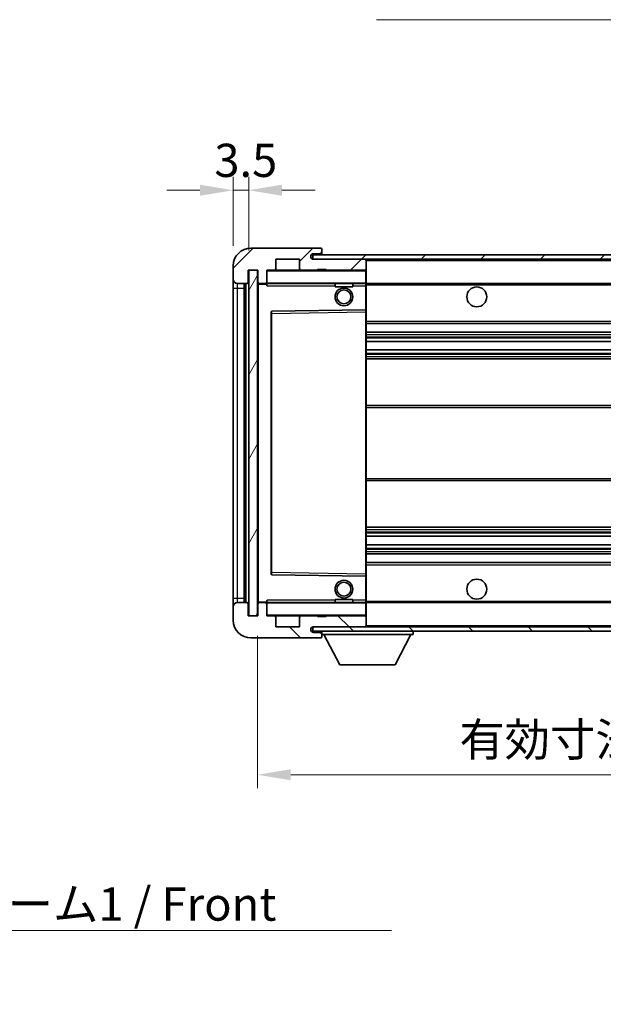
# Model space of a CAD drawing. Units: millimetres. Extents: x 0 to 7108, y 0 to 1124.
# Drawn here: x 2170 to 2302, y 497 to 720 of the extents above; entities that cross this region are included whole.
import ezdxf

# ---------------------------------------------------------------- set-up
doc = ezdxf.new("R2010")
doc.units = ezdxf.units.MM
doc.header["$LTSCALE"] = 4
doc.layers.get('Defpoints').update_dxf_attribs({"lineweight": 25})
for name, color, linetype, lineweight in [('Dimension (ISO)', 7, 'Continuous', 18), ('Hatch (ISO)', 1, 'Continuous', 18), ('Symbol (ISO)', 7, 'Continuous', 18), ('Visible (ISO)', 7, 'Continuous', 35), ('Visible Narrow (ISO)', 7, 'Continuous', 25)]:
    doc.layers.add(name, color=color, linetype=linetype, lineweight=lineweight)
doc.styles.add('Note Text (TK)', font='txt')
doc.dimstyles.new('Default - Method 1b (TK)', dxfattribs={"dimscale": 4, "dimtxt": 2.5, "dimasz": 2.5, "dimexe": 1, "dimexo": 1.5, "dimgap": 1, "dimtad": 1, "dimtoh": 1, "dimrnd": 1e-08, "dimdsep": 46, "dimtxsty": 'Note Text (TK)', "dimcen": 0.09, "dimdle": 5, "dimclrd": 100, "dimclre": 100, "dimclrt": 7, "dimadec": 1, "dimazin": 1, "dimtfac": 1, "dimtmove": 0, "dimatfit": 3, "dimfxl": 1, "dimtolj": 1, "dimlwd": -1, "dimlwe": -1, "dimarcsym": 0})
doc.dimstyles.new('Default - Method 1b (TK)$7', dxfattribs={"dimscale": 4, "dimtxt": 2.5, "dimasz": 2.5, "dimexe": 1, "dimexo": 1.5, "dimgap": 1, "dimtad": 1, "dimtoh": 1, "dimrnd": 1e-08, "dimdsep": 46, "dimtxsty": 'Note Text (TK)', "dimcen": 0.09, "dimdle": 5, "dimclrd": 100, "dimclre": 100, "dimclrt": 7, "dimadec": 1, "dimazin": 1, "dimtfac": 1, "dimtmove": 0, "dimatfit": 3, "dimfxl": 1, "dimtolj": 1, "dimlwd": -1, "dimlwe": -1, "dimarcsym": 0})
pattern_1 = [(45, (1530.5, -24), (-6.73519, 6.73519), [])]
pattern_2 = [(135.0002, (1530.5, -24), (-6.73517, -6.73522), [])]

# ---------------------------------------------------------------- blocks, each defined once
blk = doc.blocks.new('*D78')
at = {"layer": 'Defpoints', "color": 0}
for p in [(2223.46, 584.99), (2428.46, 585.09), (2428.46, 549.09)]:
    blk.add_point(p, dxfattribs=at)
at = {"layer": 'Dimension (ISO)', "color": 100}
for p, q in [((2223.46, 580.49), (2223.46, 546.09)), ((2428.46, 580.59), (2428.46, 546.09)), ((2230.96, 549.09), (2420.96, 549.09))]:
    blk.add_line(p, q, dxfattribs=at)
for points in [[(2230.96, 550.34), (2230.96, 547.84), (2223.46, 549.09)], [(2420.96, 550.34), (2420.96, 547.84), (2428.46, 549.09)]]:
    blk.add_solid(points, dxfattribs=at)
at = {"layer": 'Dimension (ISO)', "color": 7, "insert": (2269.03, 557.03), "char_height": 7.5, "attachment_point": 4, "style": 'Note Text (TK)'}
blk.add_mtext('\\A1;\\fＭＳ Ｐゴシック|b0|i0;\\H7.5000;有効寸法 / Max dim. 205', dxfattribs=at)
blk = doc.blocks.new('*D81')
at = {"layer": 'Defpoints', "color": 0}
for p in [(2221.46, 681.07), (2217.96, 663.99), (2221.46, 662.99)]:
    blk.add_point(p, dxfattribs=at)
at = {"layer": 'Dimension (ISO)', "color": 100}
for p, q in [((2217.96, 668.49), (2217.96, 684.07)), ((2221.46, 667.49), (2221.46, 684.07)), ((2210.46, 681.07), (2202.96, 681.07)), ((2217.96, 681.07), (2221.46, 681.07)), ((2228.96, 681.07), (2236.46, 681.07))]:
    blk.add_line(p, q, dxfattribs=at)
for points in [[(2210.46, 682.32), (2210.46, 679.82), (2217.96, 681.07)], [(2228.96, 682.32), (2228.96, 679.82), (2221.46, 681.07)]]:
    blk.add_solid(points, dxfattribs=at)
at = {"layer": 'Dimension (ISO)', "color": 7, "insert": (2213.71, 687.82), "char_height": 7.5, "attachment_point": 4, "style": 'Note Text (TK)'}
blk.add_mtext('\\A1;3.5', dxfattribs=at)

msp = doc.modelspace()

# ---------------------------------------------------------------- hatches: boundary and pattern name
at = {"layer": 'Hatch (ISO)'}
h = msp.add_hatch(dxfattribs=at)
h.set_pattern_fill('ANSI31', color=256, scale=76.2, style=0)
h.set_pattern_definition(pattern_1)
edge = h.paths.add_edge_path()
edge.add_ellipse((2225.264, 660.2909), major_axis=(0, -0.3), ratio=1, start_angle=0, end_angle=90)
edge.add_line((2225.564, 660.2909), (2225.564, 662.9909))
edge.add_line((2225.564, 662.9909), (2227.264, 662.9909))
edge.add_ellipse((2227.264, 663.2909), major_axis=(0, -0.3), ratio=1, start_angle=0, end_angle=90)
edge.add_line((2227.564, 663.2909), (2227.564, 665.4909))
edge.add_line((2227.564, 665.4909), (2232.964, 665.4909))
edge.add_line((2232.964, 665.4909), (2232.964, 663.2909))
edge.add_ellipse((2233.264, 663.2909), major_axis=(-0.3, 0), ratio=1, start_angle=0, end_angle=90)
edge.add_line((2233.264, 662.9909), (2236.964, 662.9909))
edge.add_line((2236.964, 662.9909), (2236.964, 663.1909))
edge.add_line((2236.964, 663.1909), (2238.964, 663.1909))
edge.add_line((2238.964, 663.1909), (2238.964, 662.9909))
edge.add_line((2238.964, 662.9909), (2247.664, 662.9909))
edge.add_ellipse((2247.664, 663.2909), major_axis=(0, -0.3), ratio=1, start_angle=0, end_angle=90)
edge.add_line((2247.964, 663.2909), (2247.964, 665.1909))
edge.add_ellipse((2247.664, 665.1909), major_axis=(0.3, 0), ratio=1, start_angle=0, end_angle=90)
edge.add_line((2247.664, 665.4909), (2236.089, 665.4909))
edge.add_ellipse((2236.089, 666.1159), major_axis=(0, -0.625), ratio=1, start_angle=348.463041, end_angle=360, ccw=False)
edge.add_ellipse((2236.089, 666.1159), major_axis=(-0.125, -0.6124), ratio=1, start_angle=191.536959, end_angle=360, ccw=False)
edge.add_line((2236.089, 666.7409), (2237.464, 666.7409))
edge.add_ellipse((2237.464, 667.2409), major_axis=(0, -0.5), ratio=1, start_angle=0, end_angle=90)
edge.add_line((2237.964, 667.2409), (2237.964, 667.6909))
edge.add_ellipse((2237.664, 667.6909), major_axis=(0.3, 0), ratio=1, start_angle=0, end_angle=90)
edge.add_line((2237.664, 667.9909), (2221.964, 667.9909))
edge.add_ellipse((2221.964, 663.9909), major_axis=(0, 4), ratio=1, start_angle=0, end_angle=90)
edge.add_line((2217.964, 663.9909), (2217.964, 660.9909))
edge.add_ellipse((2218.964, 660.9909), major_axis=(-1, 0), ratio=1, start_angle=0, end_angle=90)
edge.add_line((2218.964, 659.9909), (2221.064, 659.9909))
edge.add_ellipse((2221.064, 660.2909), major_axis=(0, -0.3), ratio=1, start_angle=0, end_angle=90)
edge.add_line((2221.364, 660.2909), (2221.364, 662.9909))
edge.add_line((2221.364, 662.9909), (2221.464, 662.9909))
edge.add_line((2221.464, 662.9909), (2223.464, 662.9909))
edge.add_line((2223.464, 662.9909), (2223.564, 662.9909))
edge.add_line((2223.564, 662.9909), (2223.564, 660.2909))
edge.add_ellipse((2223.864, 660.2909), major_axis=(-0.3, 0), ratio=1, start_angle=0, end_angle=90)
edge.add_line((2223.864, 659.9909), (2225.264, 659.9909))
h = msp.add_hatch(dxfattribs=at)
h.set_pattern_fill('ANSI31', color=256, scale=76.2, style=0)
h.set_pattern_definition(pattern_1)
edge = h.paths.add_edge_path()
edge.add_line((2435.464, 660.7409), (2430.464, 660.7409))
edge.add_line((2430.464, 660.7409), (2430.464, 659.7409))
edge.add_line((2430.464, 659.7409), (2435.464, 659.7409))
edge.add_ellipse((2435.464, 661.2409), major_axis=(0, -1.5), ratio=1, start_angle=0, end_angle=90)
edge.add_line((2436.964, 661.2409), (2436.964, 664.9909))
edge.add_ellipse((2435.464, 664.9909), major_axis=(1.5, 0), ratio=1, start_angle=0, end_angle=90)
edge.add_line((2435.464, 666.4909), (2235.964, 666.4909))
edge.add_line((2235.964, 666.4909), (2235.964, 665.5035))
edge.add_line((2235.964, 665.5035), (2235.964, 665.4909))
edge.add_line((2235.964, 665.4909), (2236.089, 665.4909))
edge.add_line((2236.089, 665.4909), (2247.664, 665.4909))
edge.add_line((2247.664, 665.4909), (2415.964, 665.4909))
edge.add_line((2415.964, 665.4909), (2421.864, 665.4909))
edge.add_line((2421.864, 665.4909), (2428.364, 665.4909))
edge.add_line((2428.364, 665.4909), (2434.964, 665.4909))
edge.add_line((2434.964, 665.4909), (2435.464, 665.4909))
edge.add_ellipse((2435.464, 664.9909), major_axis=(0, 0.5), ratio=1, start_angle=270, end_angle=360, ccw=False)
edge.add_line((2435.964, 664.9909), (2435.964, 661.2409))
edge.add_ellipse((2435.464, 661.2409), major_axis=(0.5, 0), ratio=1, start_angle=270, end_angle=360, ccw=False)
h = msp.add_hatch(dxfattribs=at)
h.set_pattern_fill('ANSI31', color=256, scale=76.2, angle=14.999978, style=0)
h.set_pattern_definition([(60, (1530.5, -24), (-8.24889, 4.7625), [])])
h.paths.add_polyline_path([(2223.464, 662.9909), (2221.464, 662.9909), (2221.464, 584.9909), (2223.464, 584.9909)])
h = msp.add_hatch(dxfattribs=at)
h.set_pattern_fill('ANSI31', color=256, scale=76.2, angle=90.00021, style=0)
h.set_pattern_definition(pattern_2)
edge = h.paths.add_edge_path()
edge.add_ellipse((2225.264, 587.6909), major_axis=(0.3, 0), ratio=1, start_angle=0, end_angle=90)
edge.add_line((2225.264, 587.9909), (2223.864, 587.9909))
edge.add_ellipse((2223.864, 587.6909), major_axis=(0, 0.3), ratio=1, start_angle=0, end_angle=90)
edge.add_line((2223.564, 587.6909), (2223.564, 584.9909))
edge.add_line((2223.564, 584.9909), (2223.464, 584.9909))
edge.add_line((2223.464, 584.9909), (2221.464, 584.9909))
edge.add_line((2221.464, 584.9909), (2221.364, 584.9909))
edge.add_line((2221.364, 584.9909), (2221.364, 587.6909))
edge.add_ellipse((2221.064, 587.6909), major_axis=(0.3, 0), ratio=1, start_angle=0, end_angle=90)
edge.add_line((2221.064, 587.9909), (2218.964, 587.9909))
edge.add_ellipse((2218.964, 586.9909), major_axis=(0, 1), ratio=1, start_angle=0, end_angle=90)
edge.add_line((2217.964, 586.9909), (2217.964, 583.9909))
edge.add_ellipse((2221.964, 583.9909), major_axis=(-4, 0), ratio=1, start_angle=0, end_angle=90)
edge.add_line((2221.964, 579.9909), (2237.664, 579.9909))
edge.add_ellipse((2237.664, 580.2909), major_axis=(0, -0.3), ratio=1, start_angle=0, end_angle=90)
edge.add_line((2237.964, 580.2909), (2237.964, 580.7409))
edge.add_ellipse((2237.464, 580.7409), major_axis=(0.5, 0), ratio=1, start_angle=0, end_angle=90)
edge.add_line((2237.464, 581.2409), (2236.089, 581.2409))
edge.add_ellipse((2236.089, 581.8659), major_axis=(0, -0.625), ratio=1, start_angle=191.536959, end_angle=360, ccw=False)
edge.add_ellipse((2236.089, 581.8659), major_axis=(-0.125, 0.6124), ratio=1, start_angle=348.463041, end_angle=360, ccw=False)
edge.add_line((2236.089, 582.4909), (2247.664, 582.4909))
edge.add_ellipse((2247.664, 582.7909), major_axis=(0, -0.3), ratio=1, start_angle=0, end_angle=90)
edge.add_line((2247.964, 582.7909), (2247.964, 584.6909))
edge.add_ellipse((2247.664, 584.6909), major_axis=(0.3, 0), ratio=1, start_angle=0, end_angle=90)
edge.add_line((2247.664, 584.9909), (2238.964, 584.9909))
edge.add_line((2238.964, 584.9909), (2238.964, 584.7909))
edge.add_line((2238.964, 584.7909), (2236.964, 584.7909))
edge.add_line((2236.964, 584.7909), (2236.964, 584.9909))
edge.add_line((2236.964, 584.9909), (2233.264, 584.9909))
edge.add_ellipse((2233.264, 584.6909), major_axis=(0, 0.3), ratio=1, start_angle=0, end_angle=90)
edge.add_line((2232.964, 584.6909), (2232.964, 582.4909))
edge.add_line((2232.964, 582.4909), (2227.564, 582.4909))
edge.add_line((2227.564, 582.4909), (2227.564, 584.6909))
edge.add_ellipse((2227.264, 584.6909), major_axis=(0.3, 0), ratio=1, start_angle=0, end_angle=90)
edge.add_line((2227.264, 584.9909), (2225.564, 584.9909))
edge.add_line((2225.564, 584.9909), (2225.564, 587.6909))
h = msp.add_hatch(dxfattribs=at)
h.set_pattern_fill('ANSI31', color=256, scale=76.2, angle=90.00021, style=0)
h.set_pattern_definition(pattern_2)
edge = h.paths.add_edge_path()
edge.add_line((2430.464, 587.2409), (2435.464, 587.2409))
edge.add_ellipse((2435.464, 586.7409), major_axis=(0, 0.5), ratio=1, start_angle=270, end_angle=360, ccw=False)
edge.add_line((2435.964, 586.7409), (2435.964, 582.9909))
edge.add_ellipse((2435.464, 582.9909), major_axis=(0.5, 0), ratio=1, start_angle=270, end_angle=360, ccw=False)
edge.add_line((2435.464, 582.4909), (2434.964, 582.4909))
edge.add_line((2434.964, 582.4909), (2428.364, 582.4909))
edge.add_line((2428.364, 582.4909), (2421.864, 582.4909))
edge.add_line((2421.864, 582.4909), (2415.964, 582.4909))
edge.add_line((2415.964, 582.4909), (2247.664, 582.4909))
edge.add_line((2247.664, 582.4909), (2236.089, 582.4909))
edge.add_line((2236.089, 582.4909), (2235.964, 582.4909))
edge.add_line((2235.964, 582.4909), (2235.964, 582.4782))
edge.add_line((2235.964, 582.4782), (2235.964, 581.4909))
edge.add_line((2235.964, 581.4909), (2435.464, 581.4909))
edge.add_ellipse((2435.464, 582.9909), major_axis=(0, -1.5), ratio=1, start_angle=0, end_angle=90)
edge.add_line((2436.964, 582.9909), (2436.964, 586.7409))
edge.add_ellipse((2435.464, 586.7409), major_axis=(1.5, 0), ratio=1, start_angle=0, end_angle=90)
edge.add_line((2435.464, 588.2409), (2430.464, 588.2409))
edge.add_line((2430.464, 588.2409), (2430.464, 587.2409))

# ---------------------------------------------------------------- linework, layer by layer
at = {"layer": 'Visible (ISO)'}
for p, q in [((2237.664, 667.9909), (2221.964, 667.9909)), ((2237.664, 667.9909), (2237.714, 667.9909)), ((2237.9589, 667.7909), (2237.9468, 667.7909)), ((2237.964, 667.7409), (2237.964, 667.6909)), ((2237.964, 667.2409), (2237.964, 667.6909)), ((2237.964, 666.7409), (2237.964, 667.2409)), ((2227.564, 663.2909), (2227.564, 665.4909)), ((2227.564, 665.4909), (2232.964, 665.4909)), ((2232.964, 665.4909), (2232.964, 663.2909)), ((2435.464, 666.4909), (2235.964, 666.4909)), ((2235.964, 666.4909), (2235.964, 665.4909)), ((2235.964, 665.4909), (2435.464, 665.4909)), ((2236.089, 666.7409), (2237.464, 666.7409)), ((2247.664, 665.4909), (2236.089, 665.4909)), ((2237.464, 666.7409), (2237.964, 666.7409)), ((2237.964, 666.7409), (2237.964, 666.4909)), ((2247.964, 665.1909), (2247.964, 665.4909)), ((2247.964, 663.2909), (2247.964, 665.1909)), ((2217.964, 663.9909), (2217.964, 660.9909)), ((2221.364, 660.2909), (2221.364, 662.9909)), ((2221.364, 662.9909), (2223.564, 662.9909)), ((2223.464, 662.9909), (2221.464, 662.9909)), ((2221.464, 662.9909), (2221.464, 584.9909)), ((2223.464, 584.9909), (2223.464, 662.9909)), ((2223.564, 662.9909), (2223.564, 660.2909)), ((2225.564, 660.2909), (2225.564, 662.9909)), ((2225.564, 662.9909), (2227.264, 662.9909)), ((2233.264, 662.9909), (2227.264, 662.9909)), ((2233.264, 662.9909), (2236.964, 662.9909)), ((2236.964, 662.9909), (2236.964, 663.1909)), ((2236.964, 663.1909), (2238.964, 663.1909)), ((2238.964, 662.9909), (2236.964, 662.9909)), ((2238.964, 663.1909), (2238.964, 662.9909)), ((2238.964, 662.9909), (2247.664, 662.9909)), ((2247.864, 662.9909), (2247.664, 662.9909)), ((2247.964, 662.8909), (2247.964, 663.2909)), ((2247.964, 660.0909), (2247.964, 662.8909)), ((2217.964, 660.9909), (2217.964, 658.9909)), ((2217.964, 658.9909), (2217.964, 588.9909)), ((2218.964, 659.9909), (2221.064, 659.9909)), ((2220.464, 587.9909), (2220.464, 659.9909)), ((2220.664, 659.9909), (2220.664, 587.9909)), ((2223.564, 659.8909), (2223.564, 588.0909)), ((2223.864, 659.9909), (2223.664, 659.9909)), ((2223.864, 659.9909), (2225.264, 659.9909)), ((2225.564, 659.9909), (2225.264, 659.9909)), ((2225.564, 660.2909), (2225.564, 660.0909)), ((2225.564, 660.0909), (2225.564, 659.8225)), ((2225.664, 659.9909), (2247.864, 659.9909)), ((2240.964, 659.9909), (2240.964, 659.2909)), ((2244.964, 659.2909), (2240.964, 659.2909)), ((2244.964, 659.9909), (2244.964, 659.2909)), ((2247.964, 659.4909), (2247.964, 660.0909)), ((2247.964, 659.9909), (2415.964, 659.9909)), ((2247.964, 654.1893), (2247.964, 659.4909)), ((2226.564, 653.6425), (2226.564, 594.3393)), ((2247.864, 654.0892), (2226.6624, 653.7425)), ((2247.8656, 654.0893), (2247.864, 654.0892)), ((2247.964, 653.5892), (2247.964, 654.1893)), ((2247.964, 594.3926), (2247.964, 653.5892)), ((2247.964, 650.9909), (2428.464, 650.9909)), ((2247.964, 648.9909), (2428.464, 648.9909)), ((2247.964, 646.9456), (2428.464, 646.9456)), ((2247.964, 645.036), (2428.464, 645.036)), ((2247.964, 642.9909), (2423.964, 642.9909)), ((2247.964, 632.4909), (2423.964, 632.4909)), ((2247.964, 615.4909), (2423.964, 615.4909)), ((2247.964, 604.9909), (2423.964, 604.9909)), ((2247.964, 602.9457), (2428.464, 602.9457)), ((2247.964, 601.0361), (2428.464, 601.0361)), ((2247.964, 598.9909), (2428.464, 598.9909)), ((2247.964, 596.9909), (2428.464, 596.9909)), ((2226.6624, 594.2393), (2247.864, 593.8925)), ((2247.864, 593.8925), (2247.8656, 593.8925)), ((2247.964, 593.7925), (2247.964, 594.3926)), ((2247.964, 588.4909), (2247.964, 593.7925)), ((2217.964, 588.9909), (2217.964, 586.9909)), ((2217.964, 586.9909), (2217.964, 583.9909)), ((2221.064, 587.9909), (2218.964, 587.9909)), ((2221.364, 584.9909), (2221.364, 587.6909)), ((2223.564, 587.6909), (2223.564, 584.9909)), ((2223.664, 587.9909), (2223.864, 587.9909)), ((2225.264, 587.9909), (2223.864, 587.9909)), ((2225.264, 587.9909), (2225.564, 587.9909)), ((2225.564, 588.1592), (2225.564, 587.8909)), ((2225.564, 587.8909), (2225.564, 587.6909)), ((2225.564, 584.9909), (2225.564, 587.6909)), ((2247.864, 587.9909), (2225.664, 587.9909)), ((2240.964, 588.6909), (2244.964, 588.6909)), ((2240.964, 587.9909), (2240.964, 588.6909)), ((2244.964, 587.9909), (2244.964, 588.6909)), ((2247.964, 587.8909), (2247.964, 588.4909)), ((2247.964, 587.9909), (2415.964, 587.9909)), ((2247.964, 585.0909), (2247.964, 587.8909)), ((2223.564, 584.9909), (2221.364, 584.9909)), ((2221.464, 584.9909), (2223.464, 584.9909)), ((2227.264, 584.9909), (2225.564, 584.9909)), ((2227.264, 584.9909), (2233.264, 584.9909)), ((2236.964, 584.9909), (2233.264, 584.9909)), ((2236.964, 584.7909), (2236.964, 584.9909)), ((2236.964, 584.9909), (2238.964, 584.9909)), ((2238.964, 584.7909), (2236.964, 584.7909)), ((2247.664, 584.9909), (2238.964, 584.9909)), ((2238.964, 584.9909), (2238.964, 584.7909)), ((2247.664, 584.9909), (2247.864, 584.9909)), ((2247.964, 584.6909), (2247.964, 585.0909)), ((2227.564, 582.4909), (2227.564, 584.6909)), ((2232.964, 582.4909), (2227.564, 582.4909)), ((2232.964, 584.6909), (2232.964, 582.4909)), ((2435.464, 582.4909), (2235.964, 582.4909)), ((2235.964, 582.4909), (2235.964, 581.4909)), ((2236.089, 582.4909), (2247.664, 582.4909)), ((2247.964, 582.7909), (2247.964, 584.6909)), ((2247.964, 582.5909), (2247.964, 582.7909)), ((2235.964, 581.4909), (2435.464, 581.4909)), ((2237.464, 581.2409), (2236.089, 581.2409)), ((2237.964, 581.2409), (2237.464, 581.2409)), ((2237.964, 581.4909), (2237.964, 580.7909)), ((2237.964, 580.7409), (2237.964, 580.7909)), ((2237.964, 580.7909), (2258.564, 580.7909)), ((2237.964, 580.2909), (2237.964, 580.7409)), ((2237.964, 580.2909), (2237.964, 580.2409)), ((2242.014, 573.8909), (2238.464, 580.7909)), ((2254.514, 573.8909), (2258.064, 580.7909)), ((2258.564, 581.4909), (2258.564, 580.7909)), ((2221.964, 579.9909), (2237.664, 579.9909)), ((2237.714, 579.9909), (2237.664, 579.9909)), ((2237.9468, 580.1909), (2237.9589, 580.1909)), ((2242.014, 573.8909), (2254.514, 573.8909))]:
    msp.add_line(p, q, dxfattribs=at)
for centre, radius in [((2242.964, 656.9909), 2), ((2242.964, 656.9909), 1.5706), ((2272.964, 656.9909), 2.25), ((2242.964, 590.9909), 2), ((2242.964, 590.9909), 1.5706), ((2272.964, 590.9909), 2.25)]:
    msp.add_circle(centre, radius, dxfattribs=at)
for centre, radius, start, end in [((2221.964, 663.9909), 4, 90, 180), ((2237.464, 667.2409), 0.5, 270, 0), ((2237.664, 667.6909), 0.3, 0, 90), ((2237.714, 667.7409), 0.25, 11.536959, 90), ((2236.089, 666.1159), 0.625, 90, 270), ((2247.664, 665.1909), 0.3, 0, 90), ((2225.664, 662.8909), 0.1, 90, 180), ((2227.264, 663.2909), 0.3, 270, 0), ((2233.264, 663.2909), 0.3, 180, 270), ((2247.664, 663.2909), 0.3, 270, 0), ((2247.864, 662.8909), 0.1, 0, 90), ((2218.964, 660.9909), 1, 180, 270), ((2221.064, 660.2909), 0.3, 270, 0), ((2223.864, 660.2909), 0.3, 180, 270), ((2223.664, 659.8909), 0.1, 90, 180), ((2225.264, 660.2909), 0.3, 270, 0), ((2225.664, 660.0909), 0.1, 180, 270), ((2247.864, 660.0909), 0.1, 270, 0), ((2226.664, 653.6425), 0.1, 90.936997, 180), ((2247.864, 654.1893), 0.1, 270.936997, 0), ((2226.664, 594.3393), 0.1, 180, 269.063003), ((2247.864, 593.7925), 0.1, 0, 89.063003), ((2218.964, 586.9909), 1, 90, 180), ((2221.064, 587.6909), 0.3, 0, 90), ((2223.664, 588.0909), 0.1, 180, 270), ((2223.864, 587.6909), 0.3, 90, 180), ((2225.264, 587.6909), 0.3, 0, 90), ((2225.664, 587.8909), 0.1, 90, 180), ((2247.864, 587.8909), 0.1, 0, 90), ((2225.664, 585.0909), 0.1, 180, 270), ((2227.264, 584.6909), 0.3, 0, 90), ((2233.264, 584.6909), 0.3, 90, 180), ((2247.664, 584.6909), 0.3, 0, 90), ((2247.864, 585.0909), 0.1, 270, 0), ((2221.964, 583.9909), 4, 180, 270), ((2236.089, 581.8659), 0.625, 90, 270), ((2247.664, 582.7909), 0.3, 270, 0), ((2247.864, 582.5909), 0.1, 270, 0), ((2237.464, 580.7409), 0.5, 0, 90), ((2237.664, 580.2909), 0.3, 270, 0), ((2237.714, 580.2409), 0.25, 270, 348.463041)]:
    msp.add_arc(centre, radius, start, end, dxfattribs=at)
for points, knots in [([(2237.964, 667.7409), (2237.964, 667.7508), (2237.9634, 667.7595), (2237.961, 667.7827), (2237.9589, 667.7909), (2237.9589, 667.7909)], [0.0412271589, 0.0412271589, 0.0412271589, 0.0412271589, 0.0460164086, 0.0460164086, 0.0567710401, 0.0567710401, 0.0567710401, 0.0567710401]), ([(2237.9589, 580.1909), (2237.9589, 580.1909), (2237.961, 580.199), (2237.9634, 580.2223), (2237.964, 580.231), (2237.964, 580.2409)], [0.1703131202, 0.1703131202, 0.1703131202, 0.1703131202, 0.1810677517, 0.1810677517, 0.1858570013, 0.1858570013, 0.1858570013, 0.1858570013])]:
    msp.add_open_spline(points, degree=3, knots=knots, dxfattribs=at)
for points in [[(2225.664, 659.4909), (2225.6189, 659.5916), (2225.564, 659.7122), (2225.564, 659.8225)], [(2225.564, 588.1592), (2225.564, 588.2696), (2225.6189, 588.3901), (2225.664, 588.4909)]]:
    msp.add_open_spline(points, degree=3, dxfattribs=at)
at = {"layer": 'Visible Narrow (ISO)'}
for p, q in [((2247.864, 665.4909), (2247.864, 665.4145)), ((2247.964, 665.1909), (2415.5057, 665.1909)), ((2225.664, 662.8909), (2225.564, 662.8909)), ((2225.664, 662.9909), (2225.664, 662.8909)), ((2225.664, 660.0909), (2225.664, 662.8909)), ((2225.664, 662.8909), (2247.864, 662.8909)), ((2247.864, 663.0673), (2247.864, 662.9909)), ((2247.864, 662.9909), (2247.864, 662.8909)), ((2247.864, 662.8909), (2247.864, 660.0909)), ((2247.964, 662.8909), (2247.864, 662.8909)), ((2217.964, 658.9909), (2218.964, 658.9909)), ((2218.964, 658.9909), (2218.964, 659.9909)), ((2218.964, 588.9909), (2218.964, 658.9909)), ((2218.964, 658.9909), (2220.464, 658.9909)), ((2220.914, 587.9909), (2220.914, 659.9909)), ((2223.664, 659.8909), (2223.564, 659.8909)), ((2223.664, 659.9909), (2223.664, 659.8909)), ((2223.664, 659.8909), (2225.564, 659.8909)), ((2223.664, 588.0909), (2223.664, 659.8909)), ((2225.564, 660.0909), (2225.664, 660.0909)), ((2225.664, 660.0909), (2225.664, 659.9909)), ((2247.864, 660.0909), (2225.664, 660.0909)), ((2225.664, 659.4909), (2225.664, 659.9909)), ((2225.664, 659.4909), (2240.964, 659.4909)), ((2244.964, 659.4909), (2247.864, 659.4909)), ((2247.864, 659.9909), (2247.864, 660.0909)), ((2247.864, 660.0909), (2247.964, 660.0909)), ((2247.864, 659.9909), (2247.864, 659.4909)), ((2247.864, 659.4909), (2247.964, 659.4909)), ((2247.864, 659.4909), (2247.864, 654.0892)), ((2247.964, 659.6909), (2420.0085, 659.6909)), ((2226.664, 653.2424), (2226.6624, 653.7425)), ((2247.8656, 654.0893), (2247.864, 653.5892)), ((2226.564, 653.2424), (2226.664, 653.2424)), ((2226.664, 653.2424), (2247.864, 653.5892)), ((2226.664, 594.7393), (2226.664, 653.2424)), ((2247.964, 653.5892), (2247.864, 653.5892)), ((2247.864, 653.5892), (2247.864, 594.3926)), ((2247.964, 651.4909), (2428.464, 651.4909)), ((2247.964, 648.4909), (2428.464, 648.4909)), ((2247.964, 647.9807), (2428.464, 647.9807)), ((2247.964, 647.7209), (2428.464, 647.7209)), ((2247.964, 646.9858), (2428.464, 646.9858)), ((2247.964, 644.9976), (2428.464, 644.9976)), ((2247.964, 644.2826), (2428.464, 644.2826)), ((2247.964, 644.0211), (2428.464, 644.0211)), ((2247.964, 643.4909), (2428.464, 643.4909)), ((2247.964, 631.9909), (2428.464, 631.9909)), ((2247.964, 615.9909), (2428.464, 615.9909)), ((2247.964, 604.4909), (2428.464, 604.4909)), ((2247.964, 603.9607), (2428.464, 603.9607)), ((2247.964, 603.6991), (2428.464, 603.6991)), ((2247.964, 602.9841), (2428.464, 602.9841)), ((2247.964, 600.996), (2428.464, 600.996)), ((2247.964, 600.2609), (2428.464, 600.2609)), ((2247.964, 600.001), (2428.464, 600.001)), ((2247.964, 599.4909), (2428.464, 599.4909)), ((2247.964, 596.4909), (2428.464, 596.4909)), ((2226.564, 594.7393), (2226.664, 594.7393)), ((2226.6624, 594.2393), (2226.664, 594.7393)), ((2247.864, 594.3926), (2226.664, 594.7393)), ((2247.964, 594.3926), (2247.864, 594.3926)), ((2247.864, 594.3926), (2247.8656, 593.8925)), ((2247.864, 593.8925), (2247.864, 588.4909)), ((2217.964, 588.9909), (2218.964, 588.9909)), ((2218.964, 587.9909), (2218.964, 588.9909)), ((2218.964, 588.9909), (2220.464, 588.9909)), ((2223.564, 588.0909), (2223.664, 588.0909)), ((2225.564, 588.0909), (2223.664, 588.0909)), ((2223.664, 588.0909), (2223.664, 587.9909)), ((2225.664, 587.8909), (2225.564, 587.8909)), ((2225.664, 587.9909), (2225.664, 588.4909)), ((2240.964, 588.4909), (2225.664, 588.4909)), ((2225.664, 587.9909), (2225.664, 587.8909)), ((2225.664, 585.0909), (2225.664, 587.8909)), ((2225.664, 587.8909), (2247.864, 587.8909)), ((2247.864, 588.4909), (2244.964, 588.4909)), ((2247.964, 588.4909), (2247.864, 588.4909)), ((2247.864, 588.4909), (2247.864, 587.9909)), ((2247.864, 587.9909), (2247.864, 587.8909)), ((2247.864, 587.8909), (2247.864, 585.0909)), ((2247.964, 587.8909), (2247.864, 587.8909)), ((2247.964, 588.2909), (2420.0085, 588.2909)), ((2225.564, 585.0909), (2225.664, 585.0909)), ((2225.664, 585.0909), (2225.664, 584.9909)), ((2247.864, 585.0909), (2225.664, 585.0909)), ((2247.864, 584.9909), (2247.864, 585.0909)), ((2247.864, 585.0909), (2247.964, 585.0909)), ((2247.864, 584.9909), (2247.864, 584.9145)), ((2247.864, 582.5673), (2247.864, 582.4909)), ((2247.964, 582.7909), (2415.5057, 582.7909))]:
    msp.add_line(p, q, dxfattribs=at)

# ---------------------------------------------------------------- texts
at = {"layer": 'Symbol (ISO)', "color": 7, "insert": (2105.6669, 523.6412), "char_height": 7.5, "width": 155.043855, "attachment_point": 1, "line_spacing_factor": 1.5, "style": 'Note Text (TK)'}
msp.add_mtext('{\\fＭＳ Ｐゴシック|b0|i0;フロントフレーム1 / Front frame1}', dxfattribs=at)

# ---------------------------------------------------------------- dimensions: what is measured, and where the dimension line sits
at = {"layer": 'Dimension (ISO)', "color": 100}
dim = msp.add_linear_dim(base=(2221.464, 681.0715), p1=(2217.964, 663.9909), p2=(2221.464, 662.9909), angle=180, dimstyle='Default - Method 1b (TK)', override={"dimscale": 0, "dimtxt": 7.5, "dimasz": 7.5, "dimexe": 3, "dimexo": 4.5, "dimgap": 3, "dimtoh": 0, "dimdec": 2, "dimcen": 0.27, "dimtol": 0, "dimlim": 0, "dimtp": 0, "dimtm": 0, "dimtdec": 2, "dimtofl": 1, "dimatfit": 1}, dxfattribs=at)
dim.commit()
dim.dimension.update_dxf_attribs({"geometry": '*D81', "text_midpoint": (2219.714, 681.0715), "dimtype": 160})
dim = msp.add_linear_dim(base=(2428.464, 549.0909), p1=(2223.464, 584.9909), p2=(2428.464, 585.0909), text='\\fＭＳ Ｐゴシック|b0|i0;\\H7.5000;有効寸法 / Max dim. <>', dimstyle='Default - Method 1b (TK)', override={"dimscale": 0, "dimtxt": 7.5, "dimasz": 7.5, "dimexe": 3, "dimexo": 4.5, "dimgap": 3, "dimtoh": 0, "dimdec": 2, "dimcen": 0.27, "dimtol": 0, "dimlim": 0, "dimtp": 0, "dimtm": 0, "dimtdec": 2, "dimtofl": 0, "dimatfit": 1}, dxfattribs=at)
dim.commit()
dim.dimension.update_dxf_attribs({"geometry": '*D78', "text_midpoint": (2325.964, 549.0909), "dimtype": 160})

# ---------------------------------------------------------------- leaders
at = {"layer": 'Symbol (ISO)', "color": 100, "annotation_type": 0, "has_hookline": 1}
for points, hookline_direction, text_width in [([(2416.7971, 664.4039), (2385.0991, 719.5756), (2377.5991, 719.5756)], 1, 127.2443), ([(2075.5992, 552.7295), (2098.1669, 513.9016), (2105.6669, 513.9016)], 0, 148.0398)]:
    msp.add_leader(points, dimstyle='Default - Method 1b (TK)$7', override={"dimscale": 0, "dimtxt": 7.5, "dimasz": 7.5, "dimgap": 0, "dimtad": 1}, dxfattribs=dict(at, hookline_direction=hookline_direction, text_width=text_width))

doc.saveas('drawing.dxf')
